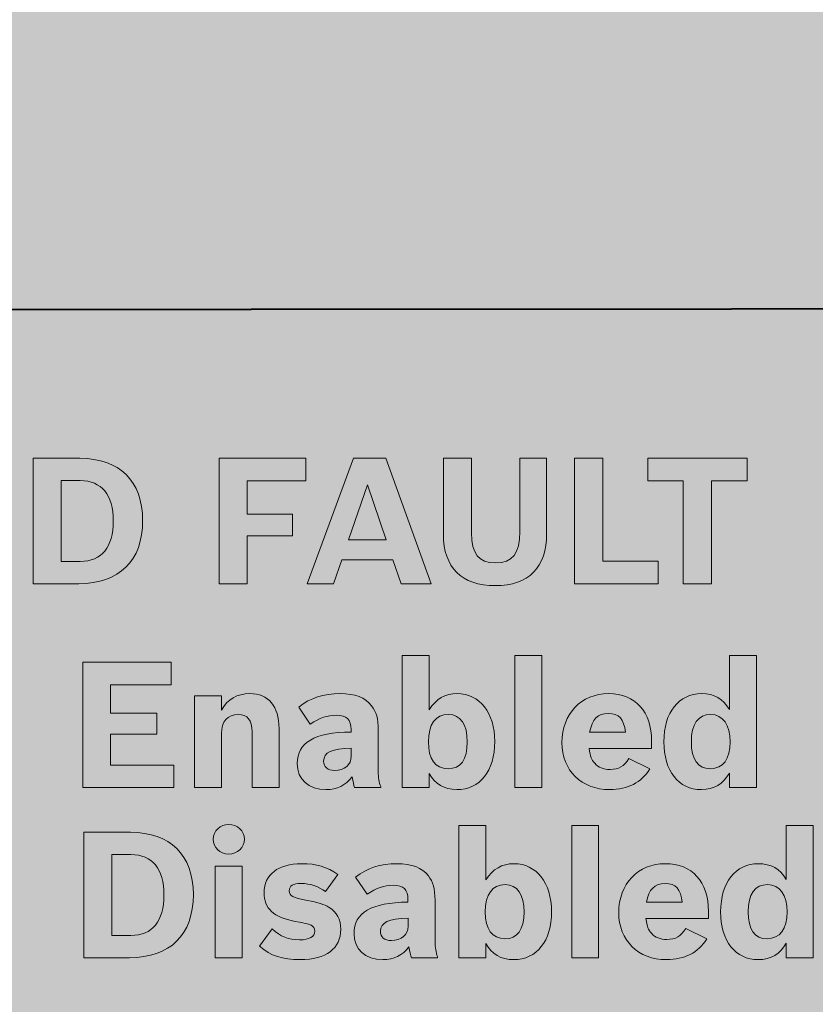
# Model space of a CAD drawing. Units: inches. Extents: x -2.8 to 7.8, y -2 to 7.
# Drawn here: x -1.3 to -0.8, y 0.7 to 1.2 of the extents above; entities that cross this region are included whole.
import ezdxf

# ---------------------------------------------------------------- set-up
doc = ezdxf.new("R2010")
doc.units = ezdxf.units.IN
doc.header["$MEASUREMENT"] = 0
doc.layers.add('Layer 1', color=7, linetype='Continuous')

# ---------------------------------------------------------------- blocks, each defined once
blk = doc.blocks.new('block 1882')
at = {"layer": 'Layer 1', "true_color": 0xffffff}
h = blk.add_hatch(color=7, dxfattribs=at)
h.dxf.hatch_style = 2
edge = h.paths.add_edge_path()
edge.add_spline(control_points=[(-1.27632, 1.00422), (-1.27632, 1.00422), (-1.25065, 1.00422), (-1.25065, 1.00422), (-1.22877, 1.00422), (-1.21608, 0.99169), (-1.21608, 0.96998), (-1.21608, 0.9479), (-1.22886, 0.93528), (-1.25114, 0.93528), (-1.25114, 0.93528), (-1.27632, 0.93528), (-1.27632, 0.93528), (-1.27632, 0.93528), (-1.27632, 1.00422), (-1.27632, 1.00422)], knot_values=[0, 0, 0, 0, 1, 1, 1, 2, 2, 2, 3, 3, 3, 4, 4, 4, 5, 5, 5, 5], degree=3, periodic=1)
edge = h.paths.add_edge_path()
edge.add_spline(control_points=[(-1.25037, 0.94752), (-1.23855, 0.94752), (-1.23225, 0.95534), (-1.23225, 0.9698), (-1.23225, 0.98416), (-1.23865, 0.99197), (-1.25046, 0.99197), (-1.25046, 0.99197), (-1.26082, 0.99197), (-1.26082, 0.99197), (-1.26082, 0.99197), (-1.26082, 0.94752), (-1.26082, 0.94752), (-1.26082, 0.94752), (-1.25037, 0.94752), (-1.25037, 0.94752)], knot_values=[0, 0, 0, 0, 1, 1, 1, 2, 2, 2, 3, 3, 3, 4, 4, 4, 5, 5, 5, 5], degree=3, periodic=1)
h = blk.add_hatch(color=7, dxfattribs=at)
h.dxf.hatch_style = 2
h.paths.add_polyline_path([(-1.17407, 1.00422), (-1.12632, 1.00422), (-1.12632, 0.99178), (-1.15857, 0.99178), (-1.15857, 0.97355), (-1.13368, 0.97355), (-1.13368, 0.96151), (-1.15857, 0.96151), (-1.15857, 0.93528), (-1.17407, 0.93528)])
h = blk.add_hatch(color=7, dxfattribs=at)
h.dxf.hatch_style = 2
h.paths.add_polyline_path([(-1.07398, 0.93528), (-1.07843, 0.94839), (-1.10651, 0.94839), (-1.11107, 0.93528), (-1.1256, 0.93528), (-1.10022, 1.00422), (-1.0824, 1.00422), (-1.05751, 0.93528)])
h.paths.add_polyline_path([(-1.09237, 0.98967), (-1.10284, 0.95938), (-1.08211, 0.95938)])
h = blk.add_hatch(color=7, dxfattribs=at)
h.dxf.hatch_style = 2
edge = h.paths.add_edge_path()
edge.add_spline(control_points=[(-0.99393, 0.96285), (-0.99393, 0.94424), (-1.00381, 0.93422), (-1.02221, 0.93422), (-1.04071, 0.93422), (-1.05069, 0.94415), (-1.05069, 0.96247), (-1.05069, 0.96247), (-1.05069, 1.00422), (-1.05069, 1.00422), (-1.05069, 1.00422), (-1.03519, 1.00422), (-1.03519, 1.00422), (-1.03519, 1.00422), (-1.03519, 0.96324), (-1.03519, 0.96324), (-1.03519, 0.95167), (-1.03131, 0.94675), (-1.02212, 0.94675), (-1.01272, 0.94675), (-1.00865, 0.95196), (-1.00865, 0.96381), (-1.00865, 0.96381), (-1.00865, 1.00422), (-1.00865, 1.00422), (-1.00865, 1.00422), (-0.99393, 1.00422), (-0.99393, 1.00422), (-0.99393, 1.00422), (-0.99393, 0.96285), (-0.99393, 0.96285)], knot_values=[0, 0, 0, 0, 1, 1, 1, 2, 2, 2, 3, 3, 3, 4, 4, 4, 5, 5, 5, 6, 6, 6, 7, 7, 7, 8, 8, 8, 9, 9, 9, 10, 10, 10, 10], degree=3, periodic=1)
h = blk.add_hatch(color=7, dxfattribs=at)
h.dxf.hatch_style = 2
h.paths.add_polyline_path([(-0.97858, 1.00422), (-0.96308, 1.00422), (-0.96308, 0.94771), (-0.93257, 0.94771), (-0.93257, 0.93528), (-0.97858, 0.93528)])
h = blk.add_hatch(color=7, dxfattribs=at)
h.dxf.hatch_style = 2
h.paths.add_polyline_path([(-0.91879, 0.99178), (-0.93836, 0.99178), (-0.93836, 1.00422), (-0.88373, 1.00422), (-0.88373, 0.99178), (-0.90329, 0.99178), (-0.90329, 0.93528), (-0.91879, 0.93528)])
at = {"layer": 'Layer 1', "lineweight": 0}
for points in [[(-1.17407, 1.00422), (-1.12632, 1.00422), (-1.12632, 0.99178), (-1.15857, 0.99178), (-1.15857, 0.97355), (-1.13368, 0.97355), (-1.13368, 0.96151), (-1.15857, 0.96151), (-1.15857, 0.93528), (-1.17407, 0.93528), (-1.17407, 1.00422)], [(-1.07398, 0.93528), (-1.07843, 0.94839), (-1.10651, 0.94839), (-1.11107, 0.93528), (-1.1256, 0.93528), (-1.10022, 1.00422), (-1.0824, 1.00422), (-1.05751, 0.93528), (-1.07398, 0.93528)], [(-0.97858, 1.00422), (-0.96308, 1.00422), (-0.96308, 0.94771), (-0.93257, 0.94771), (-0.93257, 0.93528), (-0.97858, 0.93528), (-0.97858, 1.00422)], [(-0.91879, 0.99178), (-0.93836, 0.99178), (-0.93836, 1.00422), (-0.88373, 1.00422), (-0.88373, 0.99178), (-0.90329, 0.99178), (-0.90329, 0.93528), (-0.91879, 0.93528), (-0.91879, 0.99178)], [(-1.09237, 0.98967), (-1.10284, 0.95938), (-1.08211, 0.95938), (-1.09237, 0.98967)]]:
    blk.add_lwpolyline(points, dxfattribs=at)
for points, knots in [([(-1.27632, 1.00422), (-1.27632, 1.00422), (-1.25065, 1.00422), (-1.25065, 1.00422), (-1.22877, 1.00422), (-1.21608, 0.99169), (-1.21608, 0.96998), (-1.21608, 0.9479), (-1.22886, 0.93528), (-1.25114, 0.93528), (-1.25114, 0.93528), (-1.27632, 0.93528), (-1.27632, 0.93528), (-1.27632, 0.93528), (-1.27632, 1.00422), (-1.27632, 1.00422)], [0, 0, 0, 0, 1, 1, 1, 2, 2, 2, 3, 3, 3, 4, 4, 4, 5, 5, 5, 5]), ([(-0.99393, 0.96285), (-0.99393, 0.94424), (-1.00381, 0.93422), (-1.02221, 0.93422), (-1.04071, 0.93422), (-1.05069, 0.94415), (-1.05069, 0.96247), (-1.05069, 0.96247), (-1.05069, 1.00422), (-1.05069, 1.00422), (-1.05069, 1.00422), (-1.03519, 1.00422), (-1.03519, 1.00422), (-1.03519, 1.00422), (-1.03519, 0.96324), (-1.03519, 0.96324), (-1.03519, 0.95167), (-1.03131, 0.94675), (-1.02212, 0.94675), (-1.01272, 0.94675), (-1.00865, 0.95196), (-1.00865, 0.96381), (-1.00865, 0.96381), (-1.00865, 1.00422), (-1.00865, 1.00422), (-1.00865, 1.00422), (-0.99393, 1.00422), (-0.99393, 1.00422), (-0.99393, 1.00422), (-0.99393, 0.96285), (-0.99393, 0.96285)], [0, 0, 0, 0, 1, 1, 1, 2, 2, 2, 3, 3, 3, 4, 4, 4, 5, 5, 5, 6, 6, 6, 7, 7, 7, 8, 8, 8, 9, 9, 9, 10, 10, 10, 10]), ([(-1.25037, 0.94752), (-1.23855, 0.94752), (-1.23225, 0.95534), (-1.23225, 0.9698), (-1.23225, 0.98416), (-1.23865, 0.99197), (-1.25046, 0.99197), (-1.25046, 0.99197), (-1.26082, 0.99197), (-1.26082, 0.99197), (-1.26082, 0.99197), (-1.26082, 0.94752), (-1.26082, 0.94752), (-1.26082, 0.94752), (-1.25037, 0.94752), (-1.25037, 0.94752)], [0, 0, 0, 0, 1, 1, 1, 2, 2, 2, 3, 3, 3, 4, 4, 4, 5, 5, 5, 5])]:
    blk.add_open_spline(points, degree=3, knots=knots, dxfattribs=at)
blk = doc.blocks.new('block 1884')
at = {"layer": 'Layer 1', "true_color": 0xffffff}
h = blk.add_hatch(color=7, dxfattribs=at)
h.dxf.hatch_style = 2
edge = h.paths.add_edge_path()
edge.add_spline(control_points=[(-1.0586, 0.86594), (-1.05473, 0.87191), (-1.04979, 0.87481), (-1.04311, 0.87481), (-1.03081, 0.87481), (-1.02248, 0.8643), (-1.02248, 0.84848), (-1.02248, 0.83228), (-1.03052, 0.82206), (-1.0434, 0.82206), (-1.05018, 0.82206), (-1.05541, 0.82505), (-1.0586, 0.83093), (-1.0586, 0.83093), (-1.0586, 0.82312), (-1.0586, 0.82312), (-1.0586, 0.82312), (-1.07342, 0.82312), (-1.07342, 0.82312), (-1.07342, 0.82312), (-1.07342, 0.89573), (-1.07342, 0.89573), (-1.07342, 0.89573), (-1.0586, 0.89573), (-1.0586, 0.89573), (-1.0586, 0.89573), (-1.0586, 0.86594), (-1.0586, 0.86594)], knot_values=[0, 0, 0, 0, 1, 1, 1, 2, 2, 2, 3, 3, 3, 4, 4, 4, 5, 5, 5, 6, 6, 6, 7, 7, 7, 8, 8, 8, 9, 9, 9, 9], degree=3, periodic=1)
edge = h.paths.add_edge_path()
edge.add_spline(control_points=[(-1.05899, 0.84829), (-1.05899, 0.83884), (-1.05512, 0.83354), (-1.04814, 0.83354), (-1.04117, 0.83354), (-1.03758, 0.83845), (-1.03758, 0.84829), (-1.03758, 0.85783), (-1.04136, 0.86334), (-1.04795, 0.86334), (-1.05502, 0.86334), (-1.05899, 0.85792), (-1.05899, 0.84829)], knot_values=[0, 0, 0, 0, 1, 1, 1, 2, 2, 2, 3, 3, 3, 4, 4, 4, 4], degree=3, periodic=1)
h = blk.add_hatch(color=7, dxfattribs=at)
h.dxf.hatch_style = 2
h.paths.add_polyline_path([(-1.01139, 0.89573), (-0.99658, 0.89573), (-0.99658, 0.82312), (-1.01139, 0.82312)])
h = blk.add_hatch(color=7, dxfattribs=at)
h.dxf.hatch_style = 2
edge = h.paths.add_edge_path()
edge.add_spline(control_points=[(-0.89346, 0.83112), (-0.89676, 0.82514), (-0.90189, 0.82206), (-0.90877, 0.82206), (-0.92145, 0.82206), (-0.92949, 0.83228), (-0.92949, 0.84839), (-0.92949, 0.86449), (-0.92135, 0.87481), (-0.90877, 0.87481), (-0.90179, 0.87481), (-0.89685, 0.872), (-0.89346, 0.86613), (-0.89346, 0.86613), (-0.89346, 0.89573), (-0.89346, 0.89573), (-0.89346, 0.89573), (-0.87864, 0.89573), (-0.87864, 0.89573), (-0.87864, 0.89573), (-0.87864, 0.82312), (-0.87864, 0.82312), (-0.87864, 0.82312), (-0.89346, 0.82312), (-0.89346, 0.82312), (-0.89346, 0.82312), (-0.89346, 0.83112), (-0.89346, 0.83112)], knot_values=[0, 0, 0, 0, 1, 1, 1, 2, 2, 2, 3, 3, 3, 4, 4, 4, 5, 5, 5, 6, 6, 6, 7, 7, 7, 8, 8, 8, 9, 9, 9, 9], degree=3, periodic=1)
edge = h.paths.add_edge_path()
edge.add_spline(control_points=[(-0.91438, 0.84829), (-0.91438, 0.83854), (-0.91079, 0.83354), (-0.90392, 0.83354), (-0.89695, 0.83354), (-0.89298, 0.83884), (-0.89298, 0.84839), (-0.89298, 0.85764), (-0.89705, 0.86334), (-0.90373, 0.86334), (-0.9107, 0.86334), (-0.91438, 0.85813), (-0.91438, 0.84829)], knot_values=[0, 0, 0, 0, 1, 1, 1, 2, 2, 2, 3, 3, 3, 4, 4, 4, 4], degree=3, periodic=1)
h = blk.add_hatch(color=7, dxfattribs=at)
h.dxf.hatch_style = 2
h.paths.add_polyline_path([(-1.24904, 0.89206), (-1.20042, 0.89206), (-1.20042, 0.87963), (-1.23374, 0.87963), (-1.23374, 0.8641), (-1.20836, 0.8641), (-1.20836, 0.85262), (-1.23374, 0.85262), (-1.23374, 0.83556), (-1.19887, 0.83556), (-1.19887, 0.82312), (-1.24904, 0.82312)])
h = blk.add_hatch(color=7, dxfattribs=at)
h.dxf.hatch_style = 2
edge = h.paths.add_edge_path()
edge.add_spline(control_points=[(-1.18759, 0.87355), (-1.18759, 0.87355), (-1.17277, 0.87355), (-1.17277, 0.87355), (-1.17277, 0.87355), (-1.17277, 0.86564), (-1.17277, 0.86564), (-1.16938, 0.87181), (-1.16425, 0.87481), (-1.15708, 0.87481), (-1.14691, 0.87481), (-1.1411, 0.86787), (-1.1411, 0.85571), (-1.1411, 0.85571), (-1.1411, 0.82312), (-1.1411, 0.82312), (-1.1411, 0.82312), (-1.15592, 0.82312), (-1.15592, 0.82312), (-1.15592, 0.82312), (-1.15592, 0.85379), (-1.15592, 0.85379), (-1.15592, 0.86034), (-1.15834, 0.86334), (-1.16357, 0.86334), (-1.16938, 0.86334), (-1.17277, 0.85947), (-1.17277, 0.85282), (-1.17277, 0.85282), (-1.17277, 0.82312), (-1.17277, 0.82312), (-1.17277, 0.82312), (-1.18759, 0.82312), (-1.18759, 0.82312), (-1.18759, 0.82312), (-1.18759, 0.87355), (-1.18759, 0.87355)], knot_values=[0, 0, 0, 0, 1, 1, 1, 2, 2, 2, 3, 3, 3, 4, 4, 4, 5, 5, 5, 6, 6, 6, 7, 7, 7, 8, 8, 8, 9, 9, 9, 10, 10, 10, 11, 11, 11, 12, 12, 12, 12], degree=3, periodic=1)
h = blk.add_hatch(color=7, dxfattribs=at)
h.dxf.hatch_style = 2
edge = h.paths.add_edge_path()
edge.add_spline(control_points=[(-1.09952, 0.82312), (-1.1, 0.82437), (-1.10048, 0.82659), (-1.10087, 0.8291), (-1.10445, 0.82437), (-1.1091, 0.82206), (-1.1153, 0.82206), (-1.12489, 0.82206), (-1.13109, 0.82765), (-1.13109, 0.83633), (-1.13109, 0.8479), (-1.1216, 0.85349), (-1.10145, 0.85369), (-1.10145, 0.85369), (-1.10145, 0.85504), (-1.10145, 0.85504), (-1.10145, 0.86064), (-1.10388, 0.86294), (-1.10959, 0.86294), (-1.11443, 0.86294), (-1.11879, 0.86151), (-1.12392, 0.85803), (-1.12392, 0.85803), (-1.13022, 0.86747), (-1.13022, 0.86747), (-1.12363, 0.87259), (-1.11675, 0.87481), (-1.10746, 0.87481), (-1.09932, 0.87481), (-1.0937, 0.87268), (-1.09022, 0.86815), (-1.0876, 0.86487), (-1.08654, 0.86111), (-1.08654, 0.85475), (-1.08654, 0.85475), (-1.08654, 0.8319), (-1.08654, 0.8319), (-1.08654, 0.82861), (-1.08605, 0.82601), (-1.08518, 0.8237), (-1.08518, 0.8237), (-1.08518, 0.82312), (-1.08518, 0.82312), (-1.08518, 0.82312), (-1.09952, 0.82312), (-1.09952, 0.82312)], knot_values=[0, 0, 0, 0, 1, 1, 1, 2, 2, 2, 3, 3, 3, 4, 4, 4, 5, 5, 5, 6, 6, 6, 7, 7, 7, 8, 8, 8, 9, 9, 9, 10, 10, 10, 11, 11, 11, 12, 12, 12, 13, 13, 13, 14, 14, 14, 15, 15, 15, 15], degree=3, periodic=1)
edge = h.paths.add_edge_path()
edge.add_spline(control_points=[(-1.10135, 0.84482), (-1.11201, 0.84462), (-1.11656, 0.8425), (-1.11656, 0.83769), (-1.11656, 0.8345), (-1.11433, 0.83257), (-1.11056, 0.83257), (-1.10504, 0.83257), (-1.10135, 0.83575), (-1.10135, 0.84039), (-1.10135, 0.84039), (-1.10135, 0.84482), (-1.10135, 0.84482)], knot_values=[0, 0, 0, 0, 1, 1, 1, 2, 2, 2, 3, 3, 3, 4, 4, 4, 4], degree=3, periodic=1)
h = blk.add_hatch(color=7, dxfattribs=at)
h.dxf.hatch_style = 2
edge = h.paths.add_edge_path()
edge.add_spline(control_points=[(-0.93718, 0.83344), (-0.94183, 0.82591), (-0.94929, 0.82206), (-0.95927, 0.82206), (-0.97486, 0.82206), (-0.98551, 0.83257), (-0.98551, 0.8479), (-0.98551, 0.86372), (-0.97496, 0.87481), (-0.95995, 0.87481), (-0.94512, 0.87481), (-0.93622, 0.86496), (-0.93622, 0.84858), (-0.93622, 0.84858), (-0.93622, 0.84462), (-0.93622, 0.84462), (-0.93622, 0.84462), (-0.9706, 0.84462), (-0.9706, 0.84462), (-0.96992, 0.84009), (-0.96934, 0.83845), (-0.9675, 0.83652), (-0.96547, 0.83422), (-0.96276, 0.83314), (-0.95907, 0.83314), (-0.95423, 0.83314), (-0.95142, 0.83479), (-0.94871, 0.83913), (-0.94871, 0.83913), (-0.93718, 0.83344), (-0.93718, 0.83344)], knot_values=[0, 0, 0, 0, 1, 1, 1, 2, 2, 2, 3, 3, 3, 4, 4, 4, 5, 5, 5, 6, 6, 6, 7, 7, 7, 8, 8, 8, 9, 9, 9, 10, 10, 10, 10], degree=3, periodic=1)
edge = h.paths.add_edge_path()
edge.add_spline(control_points=[(-0.95064, 0.8536), (-0.95142, 0.86083), (-0.95414, 0.86391), (-0.96004, 0.86391), (-0.96585, 0.86391), (-0.96895, 0.86073), (-0.97031, 0.8536), (-0.97031, 0.8536), (-0.95064, 0.8536), (-0.95064, 0.8536)], knot_values=[0, 0, 0, 0, 1, 1, 1, 2, 2, 2, 3, 3, 3, 3], degree=3, periodic=1)
at = {"layer": 'Layer 1', "lineweight": 0}
for points in [[(-1.01139, 0.89573), (-0.99658, 0.89573), (-0.99658, 0.82312), (-1.01139, 0.82312), (-1.01139, 0.89573)], [(-1.24904, 0.89206), (-1.20042, 0.89206), (-1.20042, 0.87963), (-1.23374, 0.87963), (-1.23374, 0.8641), (-1.20836, 0.8641), (-1.20836, 0.85262), (-1.23374, 0.85262), (-1.23374, 0.83556), (-1.19887, 0.83556), (-1.19887, 0.82312), (-1.24904, 0.82312), (-1.24904, 0.89206)]]:
    blk.add_lwpolyline(points, dxfattribs=at)
for points, knots in [([(-1.0586, 0.86594), (-1.05473, 0.87191), (-1.04979, 0.87481), (-1.04311, 0.87481), (-1.03081, 0.87481), (-1.02248, 0.8643), (-1.02248, 0.84848), (-1.02248, 0.83228), (-1.03052, 0.82206), (-1.0434, 0.82206), (-1.05018, 0.82206), (-1.05541, 0.82505), (-1.0586, 0.83093), (-1.0586, 0.83093), (-1.0586, 0.82312), (-1.0586, 0.82312), (-1.0586, 0.82312), (-1.07342, 0.82312), (-1.07342, 0.82312), (-1.07342, 0.82312), (-1.07342, 0.89573), (-1.07342, 0.89573), (-1.07342, 0.89573), (-1.0586, 0.89573), (-1.0586, 0.89573), (-1.0586, 0.89573), (-1.0586, 0.86594), (-1.0586, 0.86594)], [0, 0, 0, 0, 1, 1, 1, 2, 2, 2, 3, 3, 3, 4, 4, 4, 5, 5, 5, 6, 6, 6, 7, 7, 7, 8, 8, 8, 9, 9, 9, 9]), ([(-0.89346, 0.83112), (-0.89676, 0.82514), (-0.90189, 0.82206), (-0.90877, 0.82206), (-0.92145, 0.82206), (-0.92949, 0.83228), (-0.92949, 0.84839), (-0.92949, 0.86449), (-0.92135, 0.87481), (-0.90877, 0.87481), (-0.90179, 0.87481), (-0.89685, 0.872), (-0.89346, 0.86613), (-0.89346, 0.86613), (-0.89346, 0.89573), (-0.89346, 0.89573), (-0.89346, 0.89573), (-0.87864, 0.89573), (-0.87864, 0.89573), (-0.87864, 0.89573), (-0.87864, 0.82312), (-0.87864, 0.82312), (-0.87864, 0.82312), (-0.89346, 0.82312), (-0.89346, 0.82312), (-0.89346, 0.82312), (-0.89346, 0.83112), (-0.89346, 0.83112)], [0, 0, 0, 0, 1, 1, 1, 2, 2, 2, 3, 3, 3, 4, 4, 4, 5, 5, 5, 6, 6, 6, 7, 7, 7, 8, 8, 8, 9, 9, 9, 9]), ([(-1.18759, 0.87355), (-1.18759, 0.87355), (-1.17277, 0.87355), (-1.17277, 0.87355), (-1.17277, 0.87355), (-1.17277, 0.86564), (-1.17277, 0.86564), (-1.16938, 0.87181), (-1.16425, 0.87481), (-1.15708, 0.87481), (-1.14691, 0.87481), (-1.1411, 0.86787), (-1.1411, 0.85571), (-1.1411, 0.85571), (-1.1411, 0.82312), (-1.1411, 0.82312), (-1.1411, 0.82312), (-1.15592, 0.82312), (-1.15592, 0.82312), (-1.15592, 0.82312), (-1.15592, 0.85379), (-1.15592, 0.85379), (-1.15592, 0.86034), (-1.15834, 0.86334), (-1.16357, 0.86334), (-1.16938, 0.86334), (-1.17277, 0.85947), (-1.17277, 0.85282), (-1.17277, 0.85282), (-1.17277, 0.82312), (-1.17277, 0.82312), (-1.17277, 0.82312), (-1.18759, 0.82312), (-1.18759, 0.82312), (-1.18759, 0.82312), (-1.18759, 0.87355), (-1.18759, 0.87355)], [0, 0, 0, 0, 1, 1, 1, 2, 2, 2, 3, 3, 3, 4, 4, 4, 5, 5, 5, 6, 6, 6, 7, 7, 7, 8, 8, 8, 9, 9, 9, 10, 10, 10, 11, 11, 11, 12, 12, 12, 12]), ([(-1.09952, 0.82312), (-1.1, 0.82437), (-1.10048, 0.82659), (-1.10087, 0.8291), (-1.10445, 0.82437), (-1.1091, 0.82206), (-1.1153, 0.82206), (-1.12489, 0.82206), (-1.13109, 0.82765), (-1.13109, 0.83633), (-1.13109, 0.8479), (-1.1216, 0.85349), (-1.10145, 0.85369), (-1.10145, 0.85369), (-1.10145, 0.85504), (-1.10145, 0.85504), (-1.10145, 0.86064), (-1.10388, 0.86294), (-1.10959, 0.86294), (-1.11443, 0.86294), (-1.11879, 0.86151), (-1.12392, 0.85803), (-1.12392, 0.85803), (-1.13022, 0.86747), (-1.13022, 0.86747), (-1.12363, 0.87259), (-1.11675, 0.87481), (-1.10746, 0.87481), (-1.09932, 0.87481), (-1.0937, 0.87268), (-1.09022, 0.86815), (-1.0876, 0.86487), (-1.08654, 0.86111), (-1.08654, 0.85475), (-1.08654, 0.85475), (-1.08654, 0.8319), (-1.08654, 0.8319), (-1.08654, 0.82861), (-1.08605, 0.82601), (-1.08518, 0.8237), (-1.08518, 0.8237), (-1.08518, 0.82312), (-1.08518, 0.82312), (-1.08518, 0.82312), (-1.09952, 0.82312), (-1.09952, 0.82312)], [0, 0, 0, 0, 1, 1, 1, 2, 2, 2, 3, 3, 3, 4, 4, 4, 5, 5, 5, 6, 6, 6, 7, 7, 7, 8, 8, 8, 9, 9, 9, 10, 10, 10, 11, 11, 11, 12, 12, 12, 13, 13, 13, 14, 14, 14, 15, 15, 15, 15]), ([(-0.93718, 0.83344), (-0.94183, 0.82591), (-0.94929, 0.82206), (-0.95927, 0.82206), (-0.97486, 0.82206), (-0.98551, 0.83257), (-0.98551, 0.8479), (-0.98551, 0.86372), (-0.97496, 0.87481), (-0.95995, 0.87481), (-0.94512, 0.87481), (-0.93622, 0.86496), (-0.93622, 0.84858), (-0.93622, 0.84858), (-0.93622, 0.84462), (-0.93622, 0.84462), (-0.93622, 0.84462), (-0.9706, 0.84462), (-0.9706, 0.84462), (-0.96992, 0.84009), (-0.96934, 0.83845), (-0.9675, 0.83652), (-0.96547, 0.83422), (-0.96276, 0.83314), (-0.95907, 0.83314), (-0.95423, 0.83314), (-0.95142, 0.83479), (-0.94871, 0.83913), (-0.94871, 0.83913), (-0.93718, 0.83344), (-0.93718, 0.83344)], [0, 0, 0, 0, 1, 1, 1, 2, 2, 2, 3, 3, 3, 4, 4, 4, 5, 5, 5, 6, 6, 6, 7, 7, 7, 8, 8, 8, 9, 9, 9, 10, 10, 10, 10]), ([(-1.05899, 0.84829), (-1.05899, 0.83884), (-1.05512, 0.83354), (-1.04814, 0.83354), (-1.04117, 0.83354), (-1.03758, 0.83845), (-1.03758, 0.84829), (-1.03758, 0.85783), (-1.04136, 0.86334), (-1.04795, 0.86334), (-1.05502, 0.86334), (-1.05899, 0.85792), (-1.05899, 0.84829)], [0, 0, 0, 0, 1, 1, 1, 2, 2, 2, 3, 3, 3, 4, 4, 4, 4]), ([(-0.95064, 0.8536), (-0.95142, 0.86083), (-0.95414, 0.86391), (-0.96004, 0.86391), (-0.96585, 0.86391), (-0.96895, 0.86073), (-0.97031, 0.8536), (-0.97031, 0.8536), (-0.95064, 0.8536), (-0.95064, 0.8536)], [0, 0, 0, 0, 1, 1, 1, 2, 2, 2, 3, 3, 3, 3]), ([(-0.91438, 0.84829), (-0.91438, 0.83854), (-0.91079, 0.83354), (-0.90392, 0.83354), (-0.89695, 0.83354), (-0.89298, 0.83884), (-0.89298, 0.84839), (-0.89298, 0.85764), (-0.89705, 0.86334), (-0.90373, 0.86334), (-0.9107, 0.86334), (-0.91438, 0.85813), (-0.91438, 0.84829)], [0, 0, 0, 0, 1, 1, 1, 2, 2, 2, 3, 3, 3, 4, 4, 4, 4]), ([(-1.10135, 0.84482), (-1.11201, 0.84462), (-1.11656, 0.8425), (-1.11656, 0.83769), (-1.11656, 0.8345), (-1.11433, 0.83257), (-1.11056, 0.83257), (-1.10504, 0.83257), (-1.10135, 0.83575), (-1.10135, 0.84039), (-1.10135, 0.84039), (-1.10135, 0.84482), (-1.10135, 0.84482)], [0, 0, 0, 0, 1, 1, 1, 2, 2, 2, 3, 3, 3, 4, 4, 4, 4])]:
    blk.add_open_spline(points, degree=3, knots=knots, dxfattribs=at)
blk = doc.blocks.new('block 1885')
at = {"layer": 'Layer 1', "true_color": 0xffffff}
h = blk.add_hatch(color=7, dxfattribs=at)
h.dxf.hatch_style = 2
edge = h.paths.add_edge_path()
edge.add_spline(control_points=[(-1.16016, 0.7948), (-1.16016, 0.79027), (-1.16393, 0.78661), (-1.16878, 0.78661), (-1.17352, 0.78661), (-1.1773, 0.79018), (-1.1773, 0.7948), (-1.1773, 0.79933), (-1.17352, 0.8029), (-1.16868, 0.8029), (-1.16393, 0.8029), (-1.16016, 0.79924), (-1.16016, 0.7948)], knot_values=[0, 0, 0, 0, 1, 1, 1, 2, 2, 2, 3, 3, 3, 4, 4, 4, 4], degree=3, periodic=1)
h.paths.add_polyline_path([(-1.17613, 0.78004), (-1.16132, 0.78004), (-1.16132, 0.72961), (-1.17613, 0.72961)])
h = blk.add_hatch(color=7, dxfattribs=at)
h.dxf.hatch_style = 2
edge = h.paths.add_edge_path()
edge.add_spline(control_points=[(-1.02737, 0.77243), (-1.0235, 0.7784), (-1.01856, 0.7813), (-1.01188, 0.7813), (-0.99958, 0.7813), (-0.99125, 0.77079), (-0.99125, 0.75498), (-0.99125, 0.73877), (-0.99929, 0.72856), (-1.01217, 0.72856), (-1.01895, 0.72856), (-1.02418, 0.73154), (-1.02737, 0.73743), (-1.02737, 0.73743), (-1.02737, 0.72961), (-1.02737, 0.72961), (-1.02737, 0.72961), (-1.04219, 0.72961), (-1.04219, 0.72961), (-1.04219, 0.72961), (-1.04219, 0.80222), (-1.04219, 0.80222), (-1.04219, 0.80222), (-1.02737, 0.80222), (-1.02737, 0.80222), (-1.02737, 0.80222), (-1.02737, 0.77243), (-1.02737, 0.77243)], knot_values=[0, 0, 0, 0, 1, 1, 1, 2, 2, 2, 3, 3, 3, 4, 4, 4, 5, 5, 5, 6, 6, 6, 7, 7, 7, 8, 8, 8, 9, 9, 9, 9], degree=3, periodic=1)
edge = h.paths.add_edge_path()
edge.add_spline(control_points=[(-1.02776, 0.75479), (-1.02776, 0.74533), (-1.02389, 0.74003), (-1.01691, 0.74003), (-1.00994, 0.74003), (-1.00636, 0.74494), (-1.00636, 0.75479), (-1.00636, 0.76432), (-1.01013, 0.76983), (-1.01672, 0.76983), (-1.02379, 0.76983), (-1.02776, 0.76442), (-1.02776, 0.75479)], knot_values=[0, 0, 0, 0, 1, 1, 1, 2, 2, 2, 3, 3, 3, 4, 4, 4, 4], degree=3, periodic=1)
h = blk.add_hatch(color=7, dxfattribs=at)
h.dxf.hatch_style = 2
h.paths.add_polyline_path([(-0.98016, 0.80222), (-0.96535, 0.80222), (-0.96535, 0.72961), (-0.98016, 0.72961)])
h = blk.add_hatch(color=7, dxfattribs=at)
h.dxf.hatch_style = 2
edge = h.paths.add_edge_path()
edge.add_spline(control_points=[(-0.86223, 0.73762), (-0.86553, 0.73164), (-0.87066, 0.72856), (-0.87754, 0.72856), (-0.89022, 0.72856), (-0.89826, 0.73877), (-0.89826, 0.75488), (-0.89826, 0.77098), (-0.89012, 0.7813), (-0.87754, 0.7813), (-0.87056, 0.7813), (-0.86562, 0.7785), (-0.86223, 0.77262), (-0.86223, 0.77262), (-0.86223, 0.80222), (-0.86223, 0.80222), (-0.86223, 0.80222), (-0.84741, 0.80222), (-0.84741, 0.80222), (-0.84741, 0.80222), (-0.84741, 0.72961), (-0.84741, 0.72961), (-0.84741, 0.72961), (-0.86223, 0.72961), (-0.86223, 0.72961), (-0.86223, 0.72961), (-0.86223, 0.73762), (-0.86223, 0.73762)], knot_values=[0, 0, 0, 0, 1, 1, 1, 2, 2, 2, 3, 3, 3, 4, 4, 4, 5, 5, 5, 6, 6, 6, 7, 7, 7, 8, 8, 8, 9, 9, 9, 9], degree=3, periodic=1)
edge = h.paths.add_edge_path()
edge.add_spline(control_points=[(-0.88315, 0.75479), (-0.88315, 0.74504), (-0.87956, 0.74003), (-0.87269, 0.74003), (-0.86572, 0.74003), (-0.86175, 0.74533), (-0.86175, 0.75488), (-0.86175, 0.76413), (-0.86582, 0.76983), (-0.8725, 0.76983), (-0.87947, 0.76983), (-0.88315, 0.76462), (-0.88315, 0.75479)], knot_values=[0, 0, 0, 0, 1, 1, 1, 2, 2, 2, 3, 3, 3, 4, 4, 4, 4], degree=3, periodic=1)
h = blk.add_hatch(color=7, dxfattribs=at)
h.dxf.hatch_style = 2
edge = h.paths.add_edge_path()
edge.add_spline(control_points=[(-1.24844, 0.79856), (-1.24844, 0.79856), (-1.22277, 0.79856), (-1.22277, 0.79856), (-1.20089, 0.79856), (-1.1882, 0.78602), (-1.1882, 0.76432), (-1.1882, 0.74224), (-1.20098, 0.72961), (-1.22326, 0.72961), (-1.22326, 0.72961), (-1.24844, 0.72961), (-1.24844, 0.72961), (-1.24844, 0.72961), (-1.24844, 0.79856), (-1.24844, 0.79856)], knot_values=[0, 0, 0, 0, 1, 1, 1, 2, 2, 2, 3, 3, 3, 4, 4, 4, 5, 5, 5, 5], degree=3, periodic=1)
edge = h.paths.add_edge_path()
edge.add_spline(control_points=[(-1.22249, 0.74186), (-1.21067, 0.74186), (-1.20437, 0.74967), (-1.20437, 0.76413), (-1.20437, 0.7785), (-1.21077, 0.78631), (-1.22258, 0.78631), (-1.22258, 0.78631), (-1.23294, 0.78631), (-1.23294, 0.78631), (-1.23294, 0.78631), (-1.23294, 0.74186), (-1.23294, 0.74186), (-1.23294, 0.74186), (-1.22249, 0.74186), (-1.22249, 0.74186)], knot_values=[0, 0, 0, 0, 1, 1, 1, 2, 2, 2, 3, 3, 3, 4, 4, 4, 5, 5, 5, 5], degree=3, periodic=1)
h = blk.add_hatch(color=7, dxfattribs=at)
h.dxf.hatch_style = 2
edge = h.paths.add_edge_path()
edge.add_spline(control_points=[(-1.11558, 0.76596), (-1.11956, 0.76896), (-1.12391, 0.7704), (-1.12895, 0.7704), (-1.1334, 0.7704), (-1.13544, 0.76915), (-1.13544, 0.76645), (-1.13544, 0.76346), (-1.13369, 0.76259), (-1.12546, 0.76105), (-1.11956, 0.75998), (-1.11635, 0.75902), (-1.11355, 0.75728), (-1.10929, 0.75468), (-1.10716, 0.75064), (-1.10716, 0.74524), (-1.10716, 0.73463), (-1.11529, 0.72856), (-1.12943, 0.72856), (-1.13922, 0.72856), (-1.14571, 0.73067), (-1.1518, 0.73588), (-1.1518, 0.73588), (-1.14493, 0.74543), (-1.14493, 0.74543), (-1.14028, 0.74118), (-1.13582, 0.73945), (-1.12982, 0.73945), (-1.1244, 0.73945), (-1.12149, 0.74109), (-1.12149, 0.74428), (-1.12149, 0.74571), (-1.12217, 0.74677), (-1.12343, 0.74745), (-1.12478, 0.74813), (-1.12517, 0.74822), (-1.13224, 0.74958), (-1.14406, 0.75179), (-1.14929, 0.75662), (-1.14929, 0.76539), (-1.14929, 0.77532), (-1.14164, 0.7813), (-1.12866, 0.7813), (-1.12052, 0.7813), (-1.11461, 0.77957), (-1.1088, 0.77532), (-1.1088, 0.77532), (-1.11558, 0.76596), (-1.11558, 0.76596)], knot_values=[0, 0, 0, 0, 1, 1, 1, 2, 2, 2, 3, 3, 3, 4, 4, 4, 5, 5, 5, 6, 6, 6, 7, 7, 7, 8, 8, 8, 9, 9, 9, 10, 10, 10, 11, 11, 11, 12, 12, 12, 13, 13, 13, 14, 14, 14, 15, 15, 15, 16, 16, 16, 16], degree=3, periodic=1)
h = blk.add_hatch(color=7, dxfattribs=at)
h.dxf.hatch_style = 2
edge = h.paths.add_edge_path()
edge.add_spline(control_points=[(-1.06829, 0.72961), (-1.06877, 0.73086), (-1.06926, 0.73309), (-1.06964, 0.7356), (-1.07322, 0.73086), (-1.07787, 0.72856), (-1.08407, 0.72856), (-1.09366, 0.72856), (-1.09986, 0.73414), (-1.09986, 0.74283), (-1.09986, 0.7544), (-1.09037, 0.75998), (-1.07023, 0.76019), (-1.07023, 0.76019), (-1.07023, 0.76153), (-1.07023, 0.76153), (-1.07023, 0.76713), (-1.07265, 0.76944), (-1.07836, 0.76944), (-1.0832, 0.76944), (-1.08756, 0.768), (-1.09269, 0.76453), (-1.09269, 0.76453), (-1.09899, 0.77397), (-1.09899, 0.77397), (-1.0924, 0.77908), (-1.08552, 0.7813), (-1.07623, 0.7813), (-1.06809, 0.7813), (-1.06247, 0.77918), (-1.05899, 0.77465), (-1.05637, 0.77136), (-1.05531, 0.76761), (-1.05531, 0.76124), (-1.05531, 0.76124), (-1.05531, 0.73839), (-1.05531, 0.73839), (-1.05531, 0.73511), (-1.05482, 0.7325), (-1.05395, 0.7302), (-1.05395, 0.7302), (-1.05395, 0.72961), (-1.05395, 0.72961), (-1.05395, 0.72961), (-1.06829, 0.72961), (-1.06829, 0.72961)], knot_values=[0, 0, 0, 0, 1, 1, 1, 2, 2, 2, 3, 3, 3, 4, 4, 4, 5, 5, 5, 6, 6, 6, 7, 7, 7, 8, 8, 8, 9, 9, 9, 10, 10, 10, 11, 11, 11, 12, 12, 12, 13, 13, 13, 14, 14, 14, 15, 15, 15, 15], degree=3, periodic=1)
edge = h.paths.add_edge_path()
edge.add_spline(control_points=[(-1.07012, 0.75132), (-1.08078, 0.75111), (-1.08533, 0.749), (-1.08533, 0.74418), (-1.08533, 0.74099), (-1.0831, 0.73907), (-1.07933, 0.73907), (-1.07381, 0.73907), (-1.07012, 0.74224), (-1.07012, 0.74688), (-1.07012, 0.74688), (-1.07012, 0.75132), (-1.07012, 0.75132)], knot_values=[0, 0, 0, 0, 1, 1, 1, 2, 2, 2, 3, 3, 3, 4, 4, 4, 4], degree=3, periodic=1)
h = blk.add_hatch(color=7, dxfattribs=at)
h.dxf.hatch_style = 2
edge = h.paths.add_edge_path()
edge.add_spline(control_points=[(-0.90595, 0.73994), (-0.9106, 0.73241), (-0.91806, 0.72856), (-0.92804, 0.72856), (-0.94363, 0.72856), (-0.95429, 0.73907), (-0.95429, 0.7544), (-0.95429, 0.77021), (-0.94373, 0.7813), (-0.92871, 0.7813), (-0.91389, 0.7813), (-0.90499, 0.77146), (-0.90499, 0.75507), (-0.90499, 0.75507), (-0.90499, 0.75111), (-0.90499, 0.75111), (-0.90499, 0.75111), (-0.93937, 0.75111), (-0.93937, 0.75111), (-0.93869, 0.74658), (-0.93811, 0.74494), (-0.93627, 0.74302), (-0.93424, 0.74071), (-0.93153, 0.73964), (-0.92784, 0.73964), (-0.923, 0.73964), (-0.92019, 0.74128), (-0.91748, 0.74562), (-0.91748, 0.74562), (-0.90595, 0.73994), (-0.90595, 0.73994)], knot_values=[0, 0, 0, 0, 1, 1, 1, 2, 2, 2, 3, 3, 3, 4, 4, 4, 5, 5, 5, 6, 6, 6, 7, 7, 7, 8, 8, 8, 9, 9, 9, 10, 10, 10, 10], degree=3, periodic=1)
edge = h.paths.add_edge_path()
edge.add_spline(control_points=[(-0.91942, 0.76009), (-0.92019, 0.76732), (-0.92291, 0.7704), (-0.92881, 0.7704), (-0.93463, 0.7704), (-0.93772, 0.76723), (-0.93908, 0.76009), (-0.93908, 0.76009), (-0.91942, 0.76009), (-0.91942, 0.76009)], knot_values=[0, 0, 0, 0, 1, 1, 1, 2, 2, 2, 3, 3, 3, 3], degree=3, periodic=1)
at = {"layer": 'Layer 1', "lineweight": 0}
for points in [[(-0.98016, 0.80222), (-0.96535, 0.80222), (-0.96535, 0.72961), (-0.98016, 0.72961), (-0.98016, 0.80222)], [(-1.17613, 0.78004), (-1.16132, 0.78004), (-1.16132, 0.72961), (-1.17613, 0.72961), (-1.17613, 0.78004)]]:
    blk.add_lwpolyline(points, dxfattribs=at)
for points, knots in [([(-1.16016, 0.7948), (-1.16016, 0.79027), (-1.16393, 0.78661), (-1.16878, 0.78661), (-1.17352, 0.78661), (-1.1773, 0.79018), (-1.1773, 0.7948), (-1.1773, 0.79933), (-1.17352, 0.8029), (-1.16868, 0.8029), (-1.16393, 0.8029), (-1.16016, 0.79924), (-1.16016, 0.7948)], [0, 0, 0, 0, 1, 1, 1, 2, 2, 2, 3, 3, 3, 4, 4, 4, 4]), ([(-1.02737, 0.77243), (-1.0235, 0.7784), (-1.01856, 0.7813), (-1.01188, 0.7813), (-0.99958, 0.7813), (-0.99125, 0.77079), (-0.99125, 0.75498), (-0.99125, 0.73877), (-0.99929, 0.72856), (-1.01217, 0.72856), (-1.01895, 0.72856), (-1.02418, 0.73154), (-1.02737, 0.73743), (-1.02737, 0.73743), (-1.02737, 0.72961), (-1.02737, 0.72961), (-1.02737, 0.72961), (-1.04219, 0.72961), (-1.04219, 0.72961), (-1.04219, 0.72961), (-1.04219, 0.80222), (-1.04219, 0.80222), (-1.04219, 0.80222), (-1.02737, 0.80222), (-1.02737, 0.80222), (-1.02737, 0.80222), (-1.02737, 0.77243), (-1.02737, 0.77243)], [0, 0, 0, 0, 1, 1, 1, 2, 2, 2, 3, 3, 3, 4, 4, 4, 5, 5, 5, 6, 6, 6, 7, 7, 7, 8, 8, 8, 9, 9, 9, 9]), ([(-0.86223, 0.73762), (-0.86553, 0.73164), (-0.87066, 0.72856), (-0.87754, 0.72856), (-0.89022, 0.72856), (-0.89826, 0.73877), (-0.89826, 0.75488), (-0.89826, 0.77098), (-0.89012, 0.7813), (-0.87754, 0.7813), (-0.87056, 0.7813), (-0.86562, 0.7785), (-0.86223, 0.77262), (-0.86223, 0.77262), (-0.86223, 0.80222), (-0.86223, 0.80222), (-0.86223, 0.80222), (-0.84741, 0.80222), (-0.84741, 0.80222), (-0.84741, 0.80222), (-0.84741, 0.72961), (-0.84741, 0.72961), (-0.84741, 0.72961), (-0.86223, 0.72961), (-0.86223, 0.72961), (-0.86223, 0.72961), (-0.86223, 0.73762), (-0.86223, 0.73762)], [0, 0, 0, 0, 1, 1, 1, 2, 2, 2, 3, 3, 3, 4, 4, 4, 5, 5, 5, 6, 6, 6, 7, 7, 7, 8, 8, 8, 9, 9, 9, 9]), ([(-1.24844, 0.79856), (-1.24844, 0.79856), (-1.22277, 0.79856), (-1.22277, 0.79856), (-1.20089, 0.79856), (-1.1882, 0.78602), (-1.1882, 0.76432), (-1.1882, 0.74224), (-1.20098, 0.72961), (-1.22326, 0.72961), (-1.22326, 0.72961), (-1.24844, 0.72961), (-1.24844, 0.72961), (-1.24844, 0.72961), (-1.24844, 0.79856), (-1.24844, 0.79856)], [0, 0, 0, 0, 1, 1, 1, 2, 2, 2, 3, 3, 3, 4, 4, 4, 5, 5, 5, 5]), ([(-1.22249, 0.74186), (-1.21067, 0.74186), (-1.20437, 0.74967), (-1.20437, 0.76413), (-1.20437, 0.7785), (-1.21077, 0.78631), (-1.22258, 0.78631), (-1.22258, 0.78631), (-1.23294, 0.78631), (-1.23294, 0.78631), (-1.23294, 0.78631), (-1.23294, 0.74186), (-1.23294, 0.74186), (-1.23294, 0.74186), (-1.22249, 0.74186), (-1.22249, 0.74186)], [0, 0, 0, 0, 1, 1, 1, 2, 2, 2, 3, 3, 3, 4, 4, 4, 5, 5, 5, 5]), ([(-1.11558, 0.76596), (-1.11956, 0.76896), (-1.12391, 0.7704), (-1.12895, 0.7704), (-1.1334, 0.7704), (-1.13544, 0.76915), (-1.13544, 0.76645), (-1.13544, 0.76346), (-1.13369, 0.76259), (-1.12546, 0.76105), (-1.11956, 0.75998), (-1.11635, 0.75902), (-1.11355, 0.75728), (-1.10929, 0.75468), (-1.10716, 0.75064), (-1.10716, 0.74524), (-1.10716, 0.73463), (-1.11529, 0.72856), (-1.12943, 0.72856), (-1.13922, 0.72856), (-1.14571, 0.73067), (-1.1518, 0.73588), (-1.1518, 0.73588), (-1.14493, 0.74543), (-1.14493, 0.74543), (-1.14028, 0.74118), (-1.13582, 0.73945), (-1.12982, 0.73945), (-1.1244, 0.73945), (-1.12149, 0.74109), (-1.12149, 0.74428), (-1.12149, 0.74571), (-1.12217, 0.74677), (-1.12343, 0.74745), (-1.12478, 0.74813), (-1.12517, 0.74822), (-1.13224, 0.74958), (-1.14406, 0.75179), (-1.14929, 0.75662), (-1.14929, 0.76539), (-1.14929, 0.77532), (-1.14164, 0.7813), (-1.12866, 0.7813), (-1.12052, 0.7813), (-1.11461, 0.77957), (-1.1088, 0.77532), (-1.1088, 0.77532), (-1.11558, 0.76596), (-1.11558, 0.76596)], [0, 0, 0, 0, 1, 1, 1, 2, 2, 2, 3, 3, 3, 4, 4, 4, 5, 5, 5, 6, 6, 6, 7, 7, 7, 8, 8, 8, 9, 9, 9, 10, 10, 10, 11, 11, 11, 12, 12, 12, 13, 13, 13, 14, 14, 14, 15, 15, 15, 16, 16, 16, 16]), ([(-1.06829, 0.72961), (-1.06877, 0.73086), (-1.06926, 0.73309), (-1.06964, 0.7356), (-1.07322, 0.73086), (-1.07787, 0.72856), (-1.08407, 0.72856), (-1.09366, 0.72856), (-1.09986, 0.73414), (-1.09986, 0.74283), (-1.09986, 0.7544), (-1.09037, 0.75998), (-1.07023, 0.76019), (-1.07023, 0.76019), (-1.07023, 0.76153), (-1.07023, 0.76153), (-1.07023, 0.76713), (-1.07265, 0.76944), (-1.07836, 0.76944), (-1.0832, 0.76944), (-1.08756, 0.768), (-1.09269, 0.76453), (-1.09269, 0.76453), (-1.09899, 0.77397), (-1.09899, 0.77397), (-1.0924, 0.77908), (-1.08552, 0.7813), (-1.07623, 0.7813), (-1.06809, 0.7813), (-1.06247, 0.77918), (-1.05899, 0.77465), (-1.05637, 0.77136), (-1.05531, 0.76761), (-1.05531, 0.76124), (-1.05531, 0.76124), (-1.05531, 0.73839), (-1.05531, 0.73839), (-1.05531, 0.73511), (-1.05482, 0.7325), (-1.05395, 0.7302), (-1.05395, 0.7302), (-1.05395, 0.72961), (-1.05395, 0.72961), (-1.05395, 0.72961), (-1.06829, 0.72961), (-1.06829, 0.72961)], [0, 0, 0, 0, 1, 1, 1, 2, 2, 2, 3, 3, 3, 4, 4, 4, 5, 5, 5, 6, 6, 6, 7, 7, 7, 8, 8, 8, 9, 9, 9, 10, 10, 10, 11, 11, 11, 12, 12, 12, 13, 13, 13, 14, 14, 14, 15, 15, 15, 15]), ([(-0.90595, 0.73994), (-0.9106, 0.73241), (-0.91806, 0.72856), (-0.92804, 0.72856), (-0.94363, 0.72856), (-0.95429, 0.73907), (-0.95429, 0.7544), (-0.95429, 0.77021), (-0.94373, 0.7813), (-0.92871, 0.7813), (-0.91389, 0.7813), (-0.90499, 0.77146), (-0.90499, 0.75507), (-0.90499, 0.75507), (-0.90499, 0.75111), (-0.90499, 0.75111), (-0.90499, 0.75111), (-0.93937, 0.75111), (-0.93937, 0.75111), (-0.93869, 0.74658), (-0.93811, 0.74494), (-0.93627, 0.74302), (-0.93424, 0.74071), (-0.93153, 0.73964), (-0.92784, 0.73964), (-0.923, 0.73964), (-0.92019, 0.74128), (-0.91748, 0.74562), (-0.91748, 0.74562), (-0.90595, 0.73994), (-0.90595, 0.73994)], [0, 0, 0, 0, 1, 1, 1, 2, 2, 2, 3, 3, 3, 4, 4, 4, 5, 5, 5, 6, 6, 6, 7, 7, 7, 8, 8, 8, 9, 9, 9, 10, 10, 10, 10]), ([(-1.02776, 0.75479), (-1.02776, 0.74533), (-1.02389, 0.74003), (-1.01691, 0.74003), (-1.00994, 0.74003), (-1.00636, 0.74494), (-1.00636, 0.75479), (-1.00636, 0.76432), (-1.01013, 0.76983), (-1.01672, 0.76983), (-1.02379, 0.76983), (-1.02776, 0.76442), (-1.02776, 0.75479)], [0, 0, 0, 0, 1, 1, 1, 2, 2, 2, 3, 3, 3, 4, 4, 4, 4]), ([(-0.91942, 0.76009), (-0.92019, 0.76732), (-0.92291, 0.7704), (-0.92881, 0.7704), (-0.93463, 0.7704), (-0.93772, 0.76723), (-0.93908, 0.76009), (-0.93908, 0.76009), (-0.91942, 0.76009), (-0.91942, 0.76009)], [0, 0, 0, 0, 1, 1, 1, 2, 2, 2, 3, 3, 3, 3]), ([(-0.88315, 0.75479), (-0.88315, 0.74504), (-0.87956, 0.74003), (-0.87269, 0.74003), (-0.86572, 0.74003), (-0.86175, 0.74533), (-0.86175, 0.75488), (-0.86175, 0.76413), (-0.86582, 0.76983), (-0.8725, 0.76983), (-0.87947, 0.76983), (-0.88315, 0.76462), (-0.88315, 0.75479)], [0, 0, 0, 0, 1, 1, 1, 2, 2, 2, 3, 3, 3, 4, 4, 4, 4]), ([(-1.07012, 0.75132), (-1.08078, 0.75111), (-1.08533, 0.749), (-1.08533, 0.74418), (-1.08533, 0.74099), (-1.0831, 0.73907), (-1.07933, 0.73907), (-1.07381, 0.73907), (-1.07012, 0.74224), (-1.07012, 0.74688), (-1.07012, 0.74688), (-1.07012, 0.75132), (-1.07012, 0.75132)], [0, 0, 0, 0, 1, 1, 1, 2, 2, 2, 3, 3, 3, 4, 4, 4, 4])]:
    blk.add_open_spline(points, degree=3, knots=knots, dxfattribs=at)
blk = doc.blocks.new('block 2')
at = {"layer": 'Layer 1', "true_color": 0x000000}
h = blk.add_hatch(color=18, dxfattribs=at)
h.dxf.hatch_style = 2
h.paths.add_polyline_path([(-1.93723, 6.46549), (-1.94466, 6.45651), (-1.95028, 6.44606), (-1.95373, 6.43472), (-1.95486, 6.42316), (-1.95486, -0.14152), (-1.95387, -0.15243), (-1.95064, -0.16355), (-1.94504, -0.17426), (-1.93723, -0.18387), (-1.92761, -0.19162), (-1.91681, -0.19718), (-1.90562, -0.20041), (-1.89467, -0.20139), (6.89232, -0.20139), (6.90328, -0.20041), (6.91451, -0.19718), (6.92527, -0.19162), (6.9349, -0.18387), (6.94273, -0.17426), (6.9483, -0.16355), (6.95153, -0.15243), (6.95255, -0.14152), (6.95255, 6.42316), (6.95139, 6.43472), (6.94796, 6.44606), (6.94231, 6.45651), (6.9349, 6.46549), (6.46848, 6.92922), (6.45946, 6.9366), (6.44899, 6.94221), (6.43756, 6.94562), (6.42591, 6.94675), (-1.42826, 6.94675), (-1.4399, 6.94562), (-1.45131, 6.94221), (-1.46181, 6.9366), (-1.47083, 6.92922)])
at = {"layer": 'Layer 1', "color": 7, "lineweight": 40, "true_color": 0xffffff}
blk.add_lwpolyline([(-1.94907, 1.08572), (0.16439, 1.08713)], dxfattribs=at)
at = {"layer": 'Layer 1'}
for name in ['block 1882', 'block 1884', 'block 1885']:
    blk.add_blockref(name, (0, 0), dxfattribs=at)

msp = doc.modelspace()

# ---------------------------------------------------------------- block references
at = {"layer": 'Layer 1'}
msp.add_blockref('block 2', (0, 0), dxfattribs=at)

doc.saveas('drawing.dxf')
